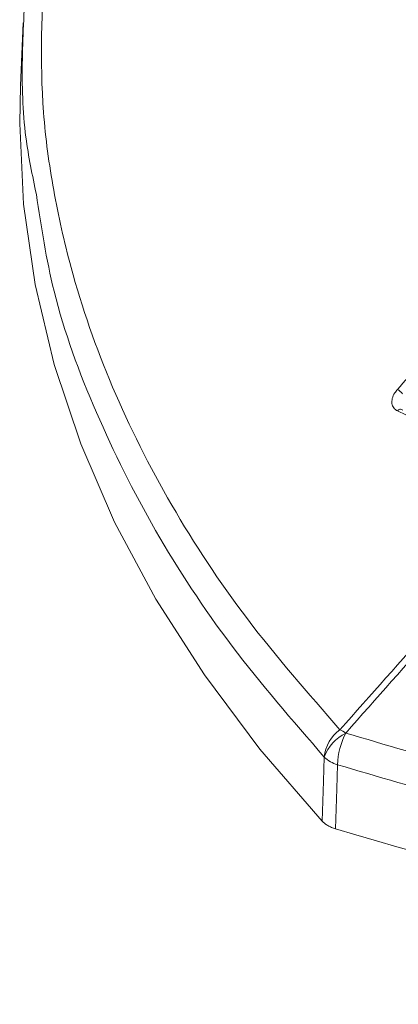
# Model space of a CAD drawing. Units: inches. Extents: x 0.5 to 16.5, y 0.2 to 10.8.
# Drawn here: x 14.3 to 14.5, y 6.5 to 7 of the extents above; entities that cross this region are included whole.
import ezdxf

# ---------------------------------------------------------------- set-up
doc = ezdxf.new("R2010")
doc.units = ezdxf.units.IN
doc.header["$MEASUREMENT"] = 0

msp = doc.modelspace()

# ---------------------------------------------------------------- linework, layer by layer
at = {"color": 7, "linetype": 'Continuous', "lineweight": 15}
msp.add_line((14.32910230534579, 7.001564828994588), (14.32779741382762, 6.971062282274952), dxfattribs=at)
at = {"color": 7, "linetype": 'Continuous', "lineweight": 15, "flags": 128}
for points in [[(14.32779741382762, 6.971062282274952), (14.32741636122839, 6.95260261834166), (14.32932590796662, 6.91332100452477), (14.33493198522439, 6.874157416679276), (14.34421801095035, 6.835227695632038), (14.35715651828158, 6.796646990462173), (14.37370923678706, 6.758529417904979), (14.39382720566662, 6.720987724809398), (14.41745091857067, 6.684132954647413), (14.44451049961227, 6.648074119061829), (14.47492591005098, 6.612917875423931)], [(14.47492591005098, 6.612917875423931), (14.4755280336912, 6.632365037401711), (14.47589320458473, 6.644158643526499)], [(14.48232065866388, 6.640448153266612), (14.48195291047835, 6.628656034980824), (14.48134654149869, 6.609211323785338)]]:
    msp.add_lwpolyline(points, dxfattribs=at)
at = {"color": 7, "linetype": 'Continuous', "lineweight": 15}
for centre, radius, start, end in [((14.50790001734493, 6.816196404243901), 0.007826016077344206, 37.76291588071359, 62.33102251884648), ((14.51301554336593, 6.811757491954507), 0.001699479187956477, 49.76645794125489, 148.1567730204276), ((14.49440334744815, 6.642381639232433), 0.01859524490522987, 125.7025254398416, 174.5163157659826), ((14.49557365698177, 6.637058984158725), 0.02092188733576937, 116.077113055061, 160.163255544623), ((14.51948324857931, 6.638897442871274), 0.03719492965382479, 152.8832355883488, 177.6105635596865), ((14.46952268318761, 6.629918186335794), 0.03092857861179478, 56.97965245204774, 63.0257240806366), ((14.48643065865353, 6.654989840314344), 0.01511134547646609, 225.7875629674997, 254.2178135652048), ((15.06494276795012, 8.559974451797965), 2.036187942490074, 253.3447606759747, 272.0508259284804)]:
    msp.add_arc(centre, radius, start, end, dxfattribs=at)
for points, knots in [([(14.33952253843262, 7.032929943828064), (14.33833774393329, 7.007929184390214), (14.33655362576629, 6.970281888485992), (14.34348967889441, 6.920112954969307), (14.35348243779499, 6.875391248179395), (14.37135152937588, 6.823964466498918), (14.40021311575591, 6.76674649278808), (14.4368688454021, 6.710809688520464), (14.46795401787779, 6.675299806697486), (14.48355159011558, 6.657482052997642)], [0, 0, 0, 0, 0.1927211332475272, 0.2902083654059943, 0.3876953891189039, 0.5402375141120276, 0.6938679923118931, 0.8463924847788254, 1, 1, 1, 1]), ([(14.33556845123861, 6.918010854203397), (14.33362480110256, 6.927289496785016), (14.3290356907426, 6.949197099397288), (14.32818501165266, 6.983988483884965), (14.32972014305622, 7.009368204826136), (14.33048770875155, 7.022058065190124)], [0, 0, 0, 0, 0.2686614396040085, 0.6343307228737333, 1, 1, 1, 1]), ([(14.51153412640535, 6.823127477680233), (14.5185487437151, 6.83105731854833), (14.52928350652543, 6.843192686321604), (14.55075858536412, 6.867454412374447), (14.56522628997727, 6.883773128419235), (14.57597065167483, 6.895892133632116)], [0, 0, 0, 0, 0.3267187097888685, 0.4999913324425294, 1, 1, 1, 1]), ([(14.511571844484, 6.81265413182013), (14.51157069510755, 6.812654670101651), (14.51083005081201, 6.813001532209188), (14.50959320283775, 6.813983037509215), (14.50871061165641, 6.816133252737097), (14.50889831332177, 6.818717987261194), (14.50995062794427, 6.821159523773433), (14.51108535444068, 6.82256974897835), (14.51153412640535, 6.823127477680233)], [0, 0, 0, 0, 0.0003348660042139351, 0.2157836068265776, 0.4307338276972133, 0.645336212889036, 0.859734336827532, 1, 1, 1, 1]), ([(14.57835039955158, 6.780088319417905), (14.56711506911908, 6.785726450311024), (14.55201137005091, 6.793305811935346), (14.52982790476342, 6.804043332990853), (14.51882276483575, 6.809234104962178), (14.511571844484, 6.81265413182013)], [0, 0, 0, 0, 0.497687125753101, 0.6690427684919037, 1, 1, 1, 1]), ([(14.48355159011558, 6.657482052997642), (14.51343788316538, 6.691080219359733), (14.55892191234394, 6.742213358441687), (14.60444758417935, 6.793326077237992), (14.62005960073104, 6.81085404727509)], [0, 0, 0, 0, 0.6570722424891612, 1, 1, 1, 1]), ([(14.62235261761951, 6.809530316801777), (14.60681835662467, 6.791957459437159), (14.56151942513079, 6.740713846227854), (14.51617280827995, 6.689501380697618), (14.48637680505647, 6.655851091128268)], [0, 0, 0, 0, 0.3429277575108433, 1, 1, 1, 1]), ([(14.48637680505647, 6.655851091128268), (14.50563835986175, 6.650110738659742), (14.54416143569407, 6.63863004378932), (14.60407015037948, 6.623605834748616), (14.66541036650056, 6.610259502680008), (14.73995911900811, 6.596661014464013), (14.82828178873043, 6.584290780865833), (14.93030317875212, 6.575237974025499), (15.03355072306495, 6.570772277988216), (15.1023643198365, 6.572001597316801), (15.13689189112263, 6.572618414526517)], [0, 0, 0, 0, 0.09641606781181859, 0.1928319665425822, 0.2903501151729329, 0.3878681389554549, 0.5403848773568285, 0.6939890768132249, 0.8464574668325557, 1, 1, 1, 1]), ([(15.13734009433842, 6.556272097523915), (15.10281024714093, 6.555753993352083), (15.03351078627584, 6.554714187424922), (14.92981436981139, 6.559433064308319), (14.82689103288618, 6.568721459820641), (14.71700289316031, 6.584123115908427), (14.62186050646124, 6.603051695088148), (14.54123093119657, 6.623070000005847), (14.50195741610713, 6.634655435532979), (14.48232065866388, 6.640448153266612)], [0, 0, 0, 0, 0.152520473301692, 0.3061000099491428, 0.4586204742939999, 0.6121997285596716, 0.8049886634434981, 0.9024943322255631, 1, 1, 1, 1]), ([(14.48134654149869, 6.609211323785338), (14.48069149080622, 6.609434029365552), (14.47936692973034, 6.609884356563615), (14.47763644599523, 6.61076240069001), (14.4761020337487, 6.61176715915693), (14.47532079428702, 6.612531521747977), (14.47492591005098, 6.612917875423931)], [0, 0, 0, 0, 0.2472705363595922, 0.4999993610216339, 0.7472703568819404, 1, 1, 1, 1])]:
    msp.add_open_spline(points, degree=3, knots=knots, dxfattribs=at)
at = {"color": 8, "linetype": 'Continuous', "lineweight": 15}
msp.add_open_spline([(14.47589320458473, 6.6441586435265), (14.46037413123602, 6.662023799553914), (14.42922822704668, 6.697878159247615), (14.3924297422781, 6.754129836422765), (14.36361251993824, 6.811884660869615), (14.34335858475358, 6.86656416467642), (14.33795229371608, 6.902267760252059), (14.33556845123861, 6.918010854203397)], degree=3, knots=[0, 0, 0, 0, 0.2079834841331917, 0.4174111123920253, 0.6253945833566151, 0.8348220067527217, 0.9999999999999999, 0.9999999999999999, 0.9999999999999999, 0.9999999999999999], dxfattribs=at)

doc.saveas('drawing.dxf')
